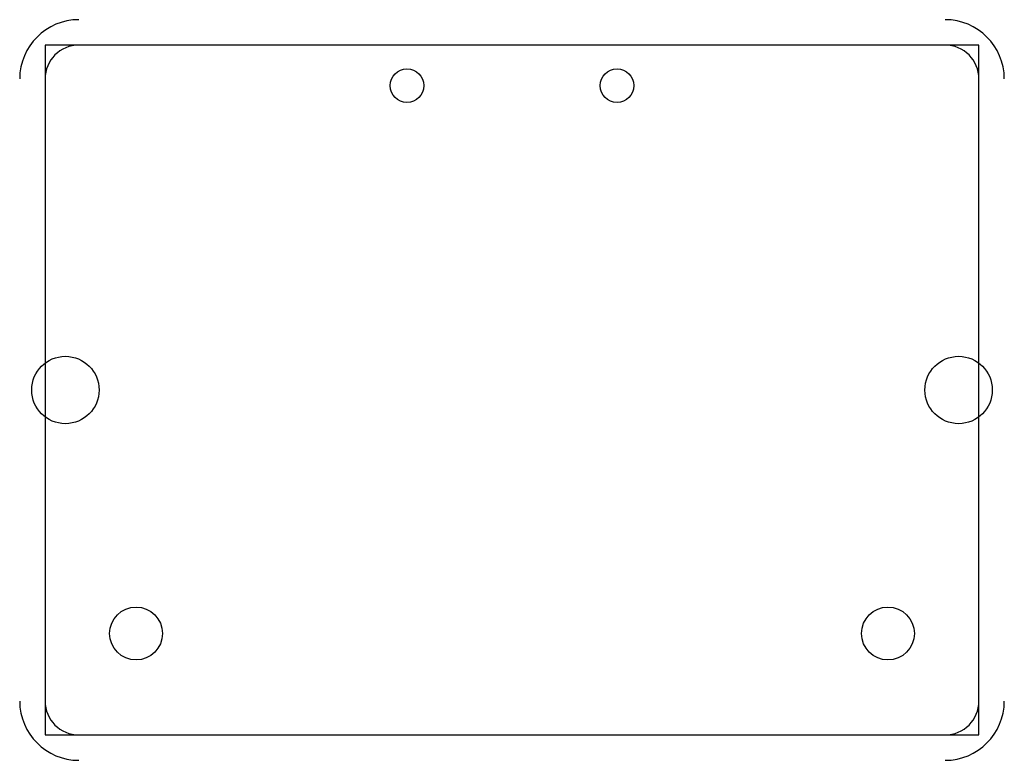
# Model space of a CAD drawing. Units: metres. Extents: x -2.36 to 0.06, y -0.06 to 1.76.
import ezdxf

# ---------------------------------------------------------------- set-up
doc = ezdxf.new("R2010")
doc.units = ezdxf.units.M

msp = doc.modelspace()

# ---------------------------------------------------------------- linework, layer by layer
for p, q in [((0, 1.7), (-2.3, 1.7)), ((-2.3, 1.7), (-2.3, 0)), ((0, 0), (0, 1.7)), ((-2.3, 0), (0, 0))]:
    msp.add_line(p, q)
for centre, radius in [((-1.4087, 1.6), 0.0413), ((-0.8913, 1.6), 0.0413), ((-2.25, 0.85), 0.083), ((-0.05, 0.85), 0.083), ((-2.076, 0.25), 0.065), ((-0.224, 0.25), 0.065)]:
    msp.add_circle(centre, radius)
for centre, radius, start, end in [((-2.2167, 1.6167), 0.1458, 90, 180), ((-0.0833, 1.6167), 0.1458, 0, 90), ((-2.2167, 1.6167), 0.0833, 90, 180), ((-0.0833, 1.6167), 0.0833, 0, 90), ((-2.2167, 0.0833), 0.1458, 180, 270), ((-2.2167, 0.0833), 0.0833, 180, 270), ((-0.0833, 0.0833), 0.0833, 270, 0), ((-0.0833, 0.0833), 0.1458, 270, 0)]:
    msp.add_arc(centre, radius, start, end)

doc.saveas('drawing.dxf')
